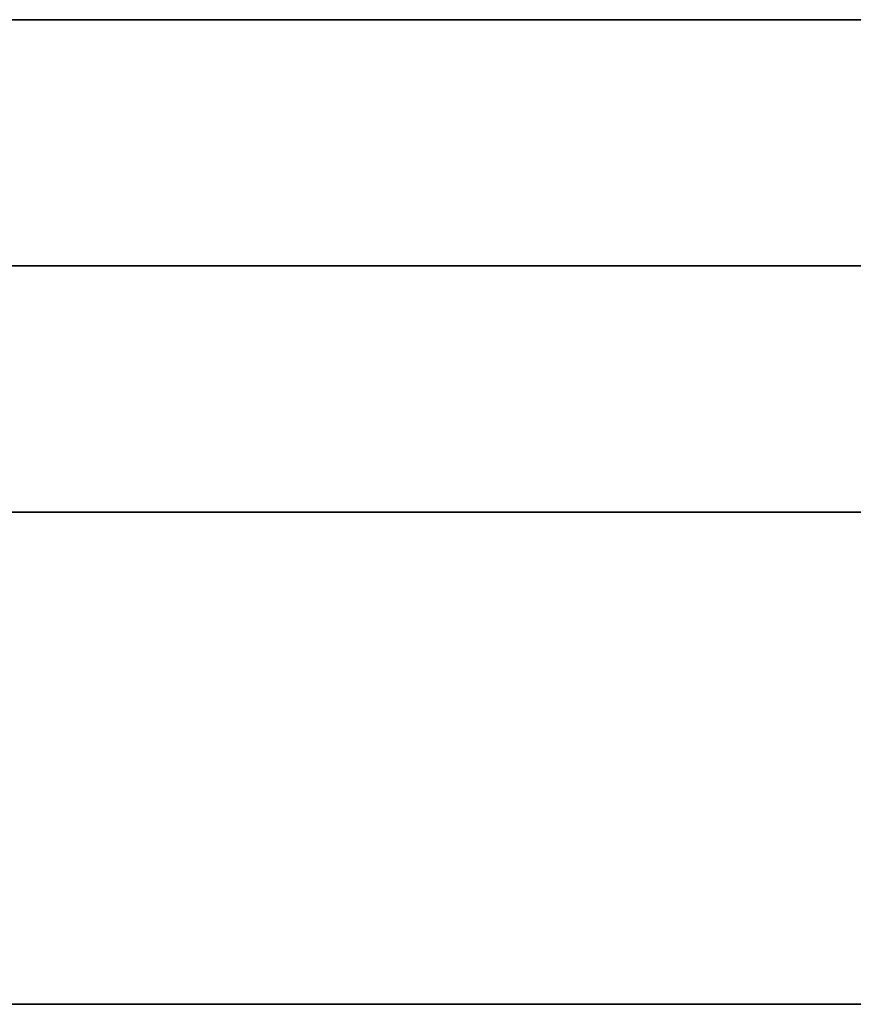
# Model space of a CAD drawing. Units: millimetres. Extents: x -250 to 250, y -79 to 902.
# Drawn here: x 54 to 56, y 897 to 900 of the extents above; entities that cross this region are included whole.
import ezdxf

# ---------------------------------------------------------------- set-up
doc = ezdxf.new("R2010")
doc.units = ezdxf.units.MM
doc.header["$MEASUREMENT"] = 0
doc.layers.add('Predefinito', color=7, linetype='Continuous', true_color=0x000000)

# ---------------------------------------------------------------- blocks, each defined once
blk = doc.blocks.new('Blocco 02')
at = {"layer": 'Predefinito'}
for p, q in [((-106.8036, 3, 26.3247), (-105.8313, 3, 29.9955)), ((-106.8036, 3, 26.3247), (-105.8313, 3, 29.9955)), ((-106.1807, 3, 22.3141), (-105.3472, 3, 25.9657)), ((-106.1807, 3, 22.3141), (-105.3472, 3, 25.9657)), ((-105.3472, 3, 25.9657), (-104.3882, 3, 29.5865)), ((-105.3472, 3, 25.9657), (-104.3882, 3, 29.5865)), ((27.7802, 3, -104.8833), (24.1435, 3, -105.7797)), ((27.7802, 3, -104.8833), (24.1435, 3, -105.7797)), ((28.1643, 3, -106.3333), (24.4773, 3, -107.2421)), ((28.1643, 3, -106.3333), (24.4773, 3, -107.2421)), ((31.3839, 3, -103.8619), (27.7802, 3, -104.8833)), ((31.3839, 3, -103.8619), (27.7802, 3, -104.8833)), ((31.8177, 3, -105.2978), (28.1643, 3, -106.3333)), ((31.8177, 3, -105.2978), (28.1643, 3, -106.3333)), ((-104.7127, 1.5, 22.0056), (-103.8908, 1.5, 25.6068)), ((-104.7127, 1.5, 22.0056), (-103.8908, 1.5, 25.6068)), ((-104.7127, 1.5, 22.0056), (-103.8908, 1.5, 25.6068)), ((-103.8908, 1.5, 25.6068), (-102.945, 1.5, 29.1774)), ((-103.8908, 1.5, 25.6068), (-102.945, 1.5, 29.1774)), ((-103.8908, 1.5, 25.6068), (-102.945, 1.5, 29.1774)), ((-75.9, 1.5, 14.1), (-101.1, 1.5, 14.1)), ((-75.9, 1.5, 14.1), (-101.1, 1.5, 14.1)), ((-75.9, 1.5, -27.6), (-75.9, 1.5, 14.1)), ((-75.9, 1.5, -27.6), (-75.9, 1.5, 14.1)), ((27.6, 1.5, -75.9), (-14.1, 1.5, -75.9)), ((-14.1, 1.5, -101.1), (27.6, 1.5, -101.1)), ((27.6, 1.5, -75.9), (-14.1, 1.5, -75.9)), ((-14.1, 1.5, -101.1), (27.6, 1.5, -101.1)), ((27.3962, 1.5, -103.4333), (23.8097, 1.5, -104.3173)), ((27.3962, 1.5, -103.4333), (23.8097, 1.5, -104.3173)), ((27.3962, 1.5, -103.4333), (23.8097, 1.5, -104.3173)), ((30.95, 1.5, -102.4261), (27.3962, 1.5, -103.4333)), ((30.95, 1.5, -102.4261), (27.3962, 1.5, -103.4333)), ((30.95, 1.5, -102.4261), (27.3962, 1.5, -103.4333)), ((-101.1, 0.75, 14.1), (-75.9, 0.75, 14.1)), ((-75.9, 0.75, 14.1), (-75.9, 0.75, -27.6)), ((-14.1, 0.75, -75.9), (27.6, 0.75, -75.9)), ((27.6, 0.75, -101.1), (-14.1, 0.75, -101.1)), ((-104.7127, 0, 22.0056), (-103.8908, 0, 25.6068)), ((-104.7127, 0, 22.0056), (-103.8908, 0, 25.6068)), ((-103.8908, 0, 25.6068), (-102.945, 0, 29.1774)), ((-103.8908, 0, 25.6068), (-102.945, 0, 29.1774)), ((-75.9, 0, 14.1), (-101.1, 0, 14.1)), ((-101.1, 0, 14.1), (-75.9, 0, 14.1)), ((-75.9, 0, -27.6), (-75.9, 0, 14.1)), ((-75.9, 0, 14.1), (-75.9, 0, -27.6)), ((27.6, 0, -75.9), (-14.1, 0, -75.9)), ((-14.1, 0, -101.1), (27.6, 0, -101.1)), ((-14.1, 0, -75.9), (27.6, 0, -75.9)), ((27.6, 0, -101.1), (-14.1, 0, -101.1)), ((27.3962, 0, -103.4333), (23.8097, 0, -104.3173)), ((27.3962, 0, -103.4333), (23.8097, 0, -104.3173)), ((30.95, 0, -102.4261), (27.3962, 0, -103.4333)), ((30.95, 0, -102.4261), (27.3962, 0, -103.4333))]:
    blk.add_line(p, q, dxfattribs=at)
blk = doc.blocks.new('P132814_PIA_COL_C')
at = {"layer": 'Predefinito'}
blk.add_blockref('Blocco 02', (0, 0), dxfattribs=at)

msp = doc.modelspace()

# ---------------------------------------------------------------- block references
at = {"layer": 'Predefinito', "extrusion": (-0.707107, 0, 0.707107), "rotation": 270}
msp.add_blockref('P132814_PIA_COL_C', (-900, 0), dxfattribs=at)

doc.saveas('drawing.dxf')
